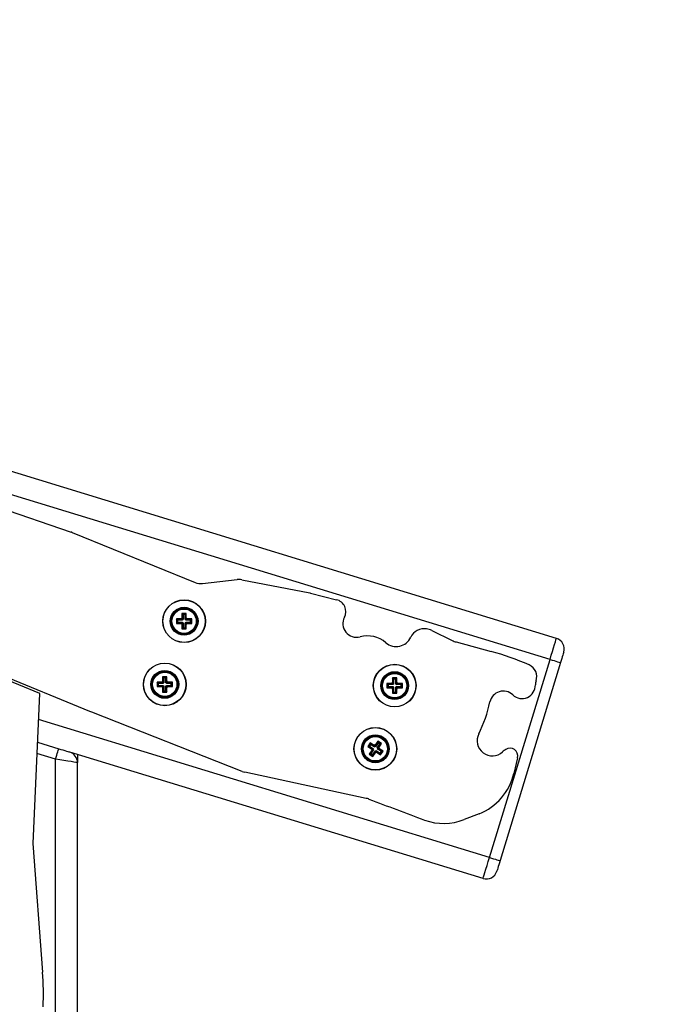
# Model space of a CAD drawing. Units: millimetres. Extents: x 17.6 to 38, y 6.4 to 23.
# Drawn here: x 21.7 to 22, y 20.6 to 21.1 of the extents above; entities that cross this region are included whole.
import ezdxf

# ---------------------------------------------------------------- set-up
doc = ezdxf.new("R2010")
doc.units = ezdxf.units.MM
doc.header["$PDSIZE"] = -1
doc.layers.add('DIASTASEIS', color=253, linetype='Continuous', lineweight=5)
doc.styles.get("Standard").update_dxf_attribs({"font": 'ARIALN.TTF'})
doc.dimstyles.get("Standard").update_dxf_attribs({"dimtxt": 0.18, "dimasz": 0.15, "dimexe": 0.05, "dimexo": 0.0625, "dimgap": 0.09, "dimtad": 0, "dimtih": 1, "dimtoh": 1, "dimrnd": 0.005, "dimzin": 0, "dimdsep": 46, "dimtxsty": 'Standard', "dimblk": 'OBLIQUE', "dimcen": 0.09, "dimadec": 0, "dimazin": 0, "dimtfac": 1, "dimtofl": 0, "dimtmove": 0, "dimatfit": 3, "dimldrblk": 'OBLIQUE', "dimfxl": 1, "dimtolj": 1, "dimtzin": 0, "dimarcsym": 0})

# ---------------------------------------------------------------- blocks, each defined once
blk = doc.blocks.new('_OBLIQUE')
at = {"color": 0, "linetype": 'ByBlock', "ltscale": 2}
blk.add_line((-0.5, -0.5), (0.5, 0.5), dxfattribs=at)
blk = doc.blocks.new('*D6')
at = {"layer": 'Defpoints', "color": 0}
for p in [(21.23438769833934, 21.20508298744424), (23.86296886286549, 18.18561324979981), (24.76752888589111, 18.18561324979981)]:
    blk.add_point(p, dxfattribs=at)
at = {"layer": 'DIASTASEIS', "color": 0, "lineweight": -2}
for p, q in [((21.29688769833934, 21.20508298744424), (24.81752888589111, 21.20508298744424)), ((24.76752888589111, 21.20508298744424), (24.76752888589111, 19.87725125641193)), ((24.76752888589111, 18.18561324979981), (24.76752888589111, 19.51344498083212)), ((23.92546886286549, 18.18561324979981), (24.81752888589111, 18.18561324979981))]:
    blk.add_line(p, q, dxfattribs=at)
at = {"layer": 'DIASTASEIS', "color": 0, "linetype": 'ByBlock', "lineweight": -2, "xscale": 0.15, "yscale": 0.15, "zscale": 0.15}
for p, rotation in [((24.76752888589111, 21.20508298744424), 90), ((24.76752888589111, 18.18561324979981), 270)]:
    blk.add_blockref('_OBLIQUE', p, dxfattribs=dict(at, rotation=rotation))
at = {"layer": 'DIASTASEIS', "color": 0, "insert": (24.76752888589111, 19.69534811862202), "char_height": 0.18, "attachment_point": 5}
blk.add_mtext('\\A1;3.00', dxfattribs=at)
blk = doc.blocks.new('OPSH1_S011B')
at = {"color": 7, "linetype": 'Continuous', "lineweight": 25}
for p, q in [((40.01991546404487, 15.34722938398925), (39.11526108038551, 15.62380995611754)), ((39.67372524988777, 15.43834926943389), (39.79954946291572, 15.39544226984587)), ((39.79992503178245, 15.39530207972136), (39.85579103481895, 15.37260403494445)), ((39.85920691740638, 15.37213291983214), (39.87486768019325, 15.37389125685302)), ((39.8769782210601, 15.37380757193175), (39.90788430225975, 15.36782886843291)), ((39.90826636803276, 15.36774387220946), (39.92001980793601, 15.36478009085265)), ((39.85180574905998, 15.35851230482665), (39.84980571520454, 15.35851230482665)), ((39.84980571520454, 15.35851230482665), (39.84980571520454, 15.35626234869567)), ((39.85034162056571, 15.35797645907012), (39.84980571520454, 15.35851230482665)), ((39.8512698436988, 15.35797645907012), (39.85034162056571, 15.35797645907012)), ((39.85034162056571, 15.35797645907012), (39.85034162056571, 15.35572650293914)), ((39.8512698436988, 15.35797645907012), (39.85180574905998, 15.35851230482665)), ((39.8512698436988, 15.35572650293914), (39.8512698436988, 15.35797645907012)), ((39.85180574905998, 15.35626234869567), (39.85180574905998, 15.35851230482665)), ((39.84955573332435, 15.35601236681548), (39.84730571758872, 15.35601236681548)), ((39.84730571758872, 15.35601236681548), (39.84730571758872, 15.35401239256469)), ((39.8478416229499, 15.35547640184966), (39.84730571758872, 15.35601236681548)), ((39.8478416229499, 15.35454823832122), (39.84730571758872, 15.35401239256469)), ((39.84730571758872, 15.35401239256469), (39.84955573332435, 15.35401239256469)), ((39.85009163868553, 15.35547640184966), (39.8478416229499, 15.35547640184966)), ((39.8478416229499, 15.35547640184966), (39.8478416229499, 15.35454823832122)), ((39.8478416229499, 15.35454823832122), (39.85009163868553, 15.35454823832122)), ((39.84955573332435, 15.35626234869567), (39.84955573332435, 15.35601236681548)), ((39.84980571520454, 15.35626234869567), (39.84955573332435, 15.35626234869567)), ((39.85009163868553, 15.35572650293914), (39.84955573332435, 15.35626234869567)), ((39.85009163868553, 15.35547640184966), (39.84955573332435, 15.35601236681548)), ((39.85009163868553, 15.35454823832122), (39.84955573332435, 15.35401239256469)), ((39.85009163868553, 15.35429825644103), (39.84955573332435, 15.35376229147521)), ((39.84955573332435, 15.35401239256469), (39.84955573332435, 15.35376229147521)), ((39.84955573332435, 15.35376229147521), (39.84980571520454, 15.35376229147521)), ((39.85034162056571, 15.35572650293914), (39.84980571520454, 15.35626234869567)), ((39.85034162056571, 15.35429825644103), (39.84980571520454, 15.35376229147521)), ((39.84980571520454, 15.35376229147521), (39.84980571520454, 15.35151233534423)), ((39.85034162056571, 15.35572650293914), (39.85009163868553, 15.35572650293914)), ((39.85009163868553, 15.35572650293914), (39.85009163868553, 15.35547640184966)), ((39.85009163868553, 15.35454823832122), (39.85009163868553, 15.35429825644103)), ((39.85009163868553, 15.35429825644103), (39.85034162056571, 15.35429825644103)), ((39.85034162056571, 15.35429825644103), (39.85034162056571, 15.35204830031005)), ((39.8512698436988, 15.35572650293914), (39.85180574905998, 15.35626234869567)), ((39.85151982557899, 15.35572650293914), (39.8512698436988, 15.35572650293914)), ((39.8512698436988, 15.35204830031005), (39.8512698436988, 15.35429825644103)), ((39.8512698436988, 15.35429825644103), (39.85180574905998, 15.35376229147521)), ((39.8512698436988, 15.35429825644103), (39.85151982557899, 15.35429825644103)), ((39.85151982557899, 15.35572650293914), (39.85205573094017, 15.35626234869567)), ((39.85151982557899, 15.35547640184966), (39.85205573094017, 15.35601236681548)), ((39.85151982557899, 15.35547640184966), (39.85151982557899, 15.35572650293914)), ((39.85376984131462, 15.35547640184966), (39.85151982557899, 15.35547640184966)), ((39.85151982557899, 15.35454823832122), (39.85205573094017, 15.35401239256469)), ((39.85151982557899, 15.35454823832122), (39.85376984131462, 15.35454823832122)), ((39.85151982557899, 15.35429825644103), (39.85151982557899, 15.35454823832122)), ((39.85151982557899, 15.35429825644103), (39.85205573094017, 15.35376229147521)), ((39.85205573094017, 15.35626234869567), (39.85180574905998, 15.35626234869567)), ((39.85180574905998, 15.35151233534423), (39.85180574905998, 15.35376229147521)), ((39.85180574905998, 15.35376229147521), (39.85205573094017, 15.35376229147521)), ((39.85205573094017, 15.35601236681548), (39.85205573094017, 15.35626234869567)), ((39.85430574667579, 15.35601236681548), (39.85205573094017, 15.35601236681548)), ((39.85205573094017, 15.35376229147521), (39.85205573094017, 15.35401239256469)), ((39.85205573094017, 15.35401239256469), (39.85430574667579, 15.35401239256469)), ((39.85376984131462, 15.35547640184966), (39.85430574667579, 15.35601236681548)), ((39.85376984131462, 15.35454823832122), (39.85376984131462, 15.35547640184966)), ((39.85376984131462, 15.35454823832122), (39.85430574667579, 15.35401239256469)), ((39.85430574667579, 15.35401239256469), (39.85430574667579, 15.35601236681548)), ((39.85034162056571, 15.35204830031005), (39.84980571520454, 15.35151233534423)), ((39.84980571520454, 15.35151233534423), (39.85180574905998, 15.35151233534423)), ((39.85034162056571, 15.35204830031005), (39.8512698436988, 15.35204830031005)), ((39.8512698436988, 15.35204830031005), (39.85180574905998, 15.35151233534423)), ((39.96328240883476, 15.3507745490512), (39.97257060063011, 15.34623899321166)), ((39.97433585178977, 15.34557499746886), (39.99020380032188, 15.34126248221007)), ((39.9895088101638, 15.24777366976348), (40.01699173700935, 15.33766629557219)), ((40.02177322161323, 15.33620443205443), (39.99429029476768, 15.24631180624572)), ((39.76142776262886, 15.33204843859282), (39.78512895357734, 15.3223469481906)), ((39.80799234163887, 15.31406881670562), (39.76180637133247, 15.3329739795169)), ((39.84303456795341, 15.32982315878478), (39.84103459370262, 15.32982315878478)), ((39.84103459370262, 15.32982315878478), (39.84103459370262, 15.3275732026538)), ((39.84157049906379, 15.32928731302825), (39.84103459370262, 15.32982315878478)), ((39.84249866259223, 15.32928731302825), (39.84303456795341, 15.32982315878478)), ((39.84303456795341, 15.3275732026538), (39.84303456795341, 15.32982315878478)), ((39.84078455221778, 15.32732322077361), (39.8385345960868, 15.32732322077361)), ((39.8385345960868, 15.32732322077361), (39.8385345960868, 15.32532324652282)), ((39.83907050144798, 15.32678725580779), (39.8385345960868, 15.32732322077361)), ((39.83907050144798, 15.32585909227935), (39.8385345960868, 15.32532324652282)), ((39.8385345960868, 15.32532324652282), (39.84078455221778, 15.32532324652282)), ((39.83907050144798, 15.32678725580779), (39.83907050144798, 15.32585909227935)), ((39.84132045757896, 15.32678725580779), (39.83907050144798, 15.32678725580779)), ((39.83907050144798, 15.32585909227935), (39.84132045757896, 15.32585909227935)), ((39.84078455221778, 15.3275732026538), (39.84078455221778, 15.32732322077361)), ((39.84103459370262, 15.3275732026538), (39.84078455221778, 15.3275732026538)), ((39.84132045757896, 15.32703735689727), (39.84078455221778, 15.3275732026538)), ((39.84132045757896, 15.32678725580779), (39.84078455221778, 15.32732322077361)), ((39.84132045757896, 15.32585909227935), (39.84078455221778, 15.32532324652282)), ((39.84132045757896, 15.32560911039916), (39.84078455221778, 15.32507314543334)), ((39.84078455221778, 15.32532324652282), (39.84078455221778, 15.32507314543334)), ((39.84157049906379, 15.32703735689727), (39.84103459370262, 15.3275732026538)), ((39.84157049906379, 15.32560911039916), (39.84103459370262, 15.32507314543334)), ((39.84157049906379, 15.32703735689727), (39.84132045757896, 15.32703735689727)), ((39.84132045757896, 15.32703735689727), (39.84132045757896, 15.32678725580779)), ((39.84132045757896, 15.32585909227935), (39.84132045757896, 15.32560911039916)), ((39.84132045757896, 15.32560911039916), (39.84157049906379, 15.32560911039916)), ((39.84249866259223, 15.32928731302825), (39.84157049906379, 15.32928731302825)), ((39.84157049906379, 15.32928731302825), (39.84157049906379, 15.32703735689727)), ((39.84157049906379, 15.32560911039916), (39.84157049906379, 15.32335903505889)), ((39.84249866259223, 15.32703735689727), (39.84249866259223, 15.32928731302825)), ((39.84249866259223, 15.32703735689727), (39.84303456795341, 15.3275732026538)), ((39.84274870407707, 15.32703735689727), (39.84249866259223, 15.32703735689727)), ((39.84249866259223, 15.32560911039916), (39.84303456795341, 15.32507314543334)), ((39.84249866259223, 15.32560911039916), (39.84274870407707, 15.32560911039916)), ((39.84249866259223, 15.32335903505889), (39.84249866259223, 15.32560911039916)), ((39.84274870407707, 15.32703735689727), (39.8432845498336, 15.3275732026538)), ((39.84274870407707, 15.32678725580779), (39.8432845498336, 15.32732322077361)), ((39.84274870407707, 15.32678725580779), (39.84274870407707, 15.32703735689727)), ((39.84499866020805, 15.32678725580779), (39.84274870407707, 15.32678725580779)), ((39.84274870407707, 15.32585909227935), (39.8432845498336, 15.32532324652282)), ((39.84274870407707, 15.32585909227935), (39.84499866020805, 15.32585909227935)), ((39.84274870407707, 15.32560911039916), (39.84274870407707, 15.32585909227935)), ((39.84274870407707, 15.32560911039916), (39.8432845498336, 15.32507314543334)), ((39.8432845498336, 15.3275732026538), (39.84303456795341, 15.3275732026538)), ((39.8432845498336, 15.32732322077361), (39.8432845498336, 15.3275732026538)), ((39.84553456556922, 15.32732322077361), (39.8432845498336, 15.32732322077361)), ((39.8432845498336, 15.32532324652282), (39.84553456556922, 15.32532324652282)), ((39.8432845498336, 15.32507314543334), (39.8432845498336, 15.32532324652282)), ((39.84499866020805, 15.32678725580779), (39.84553456556922, 15.32732322077361)), ((39.84499866020805, 15.32585909227935), (39.84499866020805, 15.32678725580779)), ((39.84499866020805, 15.32585909227935), (39.84553456556922, 15.32532324652282)), ((39.84553456556922, 15.32532324652282), (39.84553456556922, 15.32732322077361)), ((39.94518888247138, 15.32677438120452), (39.94293886673576, 15.32677438120452)), ((39.94293886673576, 15.32677438120452), (39.94293886673576, 15.32477440695372)), ((39.94347477209693, 15.3262384162387), (39.94293886673576, 15.32677438120452)), ((39.94347477209693, 15.32531025271025), (39.94293886673576, 15.32477440695372)), ((39.94572478783256, 15.3262384162387), (39.94347477209693, 15.3262384162387)), ((39.94347477209693, 15.3262384162387), (39.94347477209693, 15.32531025271025)), ((39.94347477209693, 15.32531025271025), (39.94572478783256, 15.32531025271025)), ((39.94518888247138, 15.32702436308471), (39.94518888247138, 15.32677438120452)), ((39.94543886435157, 15.32702436308471), (39.94518888247138, 15.32702436308471)), ((39.94572478783256, 15.32648839811888), (39.94518888247138, 15.32702436308471)), ((39.94572478783256, 15.3262384162387), (39.94518888247138, 15.32677438120452)), ((39.94572478783256, 15.32531025271025), (39.94518888247138, 15.32477440695372)), ((39.94743889820701, 15.32927431921569), (39.94543886435157, 15.32927431921569)), ((39.94543886435157, 15.32927431921569), (39.94543886435157, 15.32702436308471)), ((39.94597476971275, 15.32873847345916), (39.94543886435157, 15.32927431921569)), ((39.94597476971275, 15.32648839811888), (39.94543886435157, 15.32702436308471)), ((39.94597476971275, 15.32648839811888), (39.94572478783256, 15.32648839811888)), ((39.94572478783256, 15.32648839811888), (39.94572478783256, 15.3262384162387)), ((39.94572478783256, 15.32531025271025), (39.94572478783256, 15.32506027083007)), ((39.94690299284584, 15.32873847345916), (39.94597476971275, 15.32873847345916)), ((39.94597476971275, 15.32873847345916), (39.94597476971275, 15.32648839811888)), ((39.94690299284584, 15.32873847345916), (39.94743889820701, 15.32927431921569)), ((39.94690299284584, 15.32648839811888), (39.94690299284584, 15.32873847345916)), ((39.94690299284584, 15.32648839811888), (39.94743889820701, 15.32702436308471)), ((39.94715297472602, 15.32648839811888), (39.94690299284584, 15.32648839811888)), ((39.94715297472602, 15.32648839811888), (39.9476888800872, 15.32702436308471)), ((39.94715297472602, 15.3262384162387), (39.9476888800872, 15.32677438120452)), ((39.94715297472602, 15.3262384162387), (39.94715297472602, 15.32648839811888)), ((39.94940299046165, 15.3262384162387), (39.94715297472602, 15.3262384162387)), ((39.94715297472602, 15.32531025271025), (39.9476888800872, 15.32477440695372)), ((39.94715297472602, 15.32531025271025), (39.94940299046165, 15.32531025271025)), ((39.94715297472602, 15.32506027083007), (39.94715297472602, 15.32531025271025)), ((39.94743889820701, 15.32702436308471), (39.94743889820701, 15.32927431921569)), ((39.9476888800872, 15.32702436308471), (39.94743889820701, 15.32702436308471)), ((39.9476888800872, 15.32677438120452), (39.9476888800872, 15.32702436308471)), ((39.94993889582283, 15.32677438120452), (39.9476888800872, 15.32677438120452)), ((39.94940299046165, 15.3262384162387), (39.94993889582283, 15.32677438120452)), ((39.94940299046165, 15.32531025271025), (39.94940299046165, 15.3262384162387)), ((39.94940299046165, 15.32531025271025), (39.94993889582283, 15.32477440695372)), ((39.94993889582283, 15.32477440695372), (39.94993889582283, 15.32677438120452)), ((39.78519094240791, 15.32224991182891), (39.78216344368583, 15.25414814810363)), ((39.84078455221778, 15.32507314543334), (39.84103459370262, 15.32507314543334)), ((39.84103459370262, 15.32507314543334), (39.84103459370262, 15.32282318930236)), ((39.84157049906379, 15.32335903505889), (39.84103459370262, 15.32282318930236)), ((39.84103459370262, 15.32282318930236), (39.84303456795341, 15.32282318930236)), ((39.84157049906379, 15.32335903505889), (39.84249866259223, 15.32335903505889)), ((39.84249866259223, 15.32335903505889), (39.84303456795341, 15.32282318930236)), ((39.84303456795341, 15.32282318930236), (39.84303456795341, 15.32507314543334)), ((39.84303456795341, 15.32507314543334), (39.8432845498336, 15.32507314543334)), ((39.94293886673576, 15.32477440695372), (39.94518888247138, 15.32477440695372)), ((39.94572478783256, 15.32506027083007), (39.94518888247138, 15.32452430586425)), ((39.94518888247138, 15.32477440695372), (39.94518888247138, 15.32452430586425)), ((39.94518888247138, 15.32452430586425), (39.94543886435157, 15.32452430586425)), ((39.94597476971275, 15.32506027083007), (39.94543886435157, 15.32452430586425)), ((39.94543886435157, 15.32452430586425), (39.94543886435157, 15.32227434973326)), ((39.94597476971275, 15.3228101954898), (39.94543886435157, 15.32227434973326)), ((39.94543886435157, 15.32227434973326), (39.94743889820701, 15.32227434973326)), ((39.94572478783256, 15.32506027083007), (39.94597476971275, 15.32506027083007)), ((39.94597476971275, 15.32506027083007), (39.94597476971275, 15.3228101954898)), ((39.94597476971275, 15.3228101954898), (39.94690299284584, 15.3228101954898)), ((39.94690299284584, 15.32506027083007), (39.94743889820701, 15.32452430586425)), ((39.94690299284584, 15.32506027083007), (39.94715297472602, 15.32506027083007)), ((39.94690299284584, 15.3228101954898), (39.94690299284584, 15.32506027083007)), ((39.94690299284584, 15.3228101954898), (39.94743889820701, 15.32227434973326)), ((39.94715297472602, 15.32506027083007), (39.9476888800872, 15.32452430586425)), ((39.94743889820701, 15.32227434973326), (39.94743889820701, 15.32452430586425)), ((39.94743889820701, 15.32452430586425), (39.9476888800872, 15.32452430586425)), ((39.9476888800872, 15.32477440695372), (39.94993889582283, 15.32477440695372)), ((39.9476888800872, 15.32452430586425), (39.9476888800872, 15.32477440695372)), ((39.87722498428947, 15.28676965097991), (39.80890882265693, 15.31377758841124)), ((39.78420555842048, 15.30008425573912), (39.79384190094596, 15.29713811735717)), ((39.93528455746299, 15.29983665804473), (39.93419069302207, 15.29816236357299)), ((39.93544012558586, 15.29909493784514), (39.93493241322166, 15.29831793169585)), ((39.93716818344718, 15.29860606054869), (39.93528455746299, 15.29983665804473)), ((39.93544012558586, 15.29909493784514), (39.93528455746299, 15.29983665804473)), ((39.93732375157005, 15.29786434034911), (39.93544012558586, 15.29909493784514)), ((39.93730497610694, 15.29881539206115), (39.93716818344718, 15.29860606054869)), ((39.93732375157005, 15.29786434034911), (39.93716818344718, 15.29860606054869)), ((39.93751424801475, 15.29867865900603), (39.93730497610694, 15.29881539206115)), ((39.93746048462516, 15.29807367186156), (39.93730497610694, 15.29881539206115)), ((39.93874484551078, 15.30056228499022), (39.93751424801475, 15.29867865900603)), ((39.93766975653297, 15.29793693880645), (39.93751424801475, 15.29867865900603)), ((39.93890041363365, 15.29982056479064), (39.93766975653297, 15.29793693880645)), ((39.93844682228691, 15.29742922644225), (39.93967747938758, 15.29931285242644)), ((39.94041919958717, 15.2994684205493), (39.93874484551078, 15.30056228499022)), ((39.93890041363365, 15.29982056479064), (39.93874484551078, 15.30056228499022)), ((39.93967747938758, 15.29931285242644), (39.93890041363365, 15.29982056479064)), ((39.93918860209114, 15.29758479456511), (39.94041919958717, 15.2994684205493)), ((39.93967747938758, 15.29931285242644), (39.94041919958717, 15.2994684205493)), ((39.98658508312828, 15.23821058134642), (39.79884189617759, 15.29560949663726)), ((39.80238002789146, 15.29452779154387), (39.80238002789146, 15.29082789282409)), ((39.93493241322166, 15.29831793169585), (39.93419069302207, 15.29816236357299)), ((39.93419069302207, 15.29816236357299), (39.93607431900627, 15.29693176607695)), ((39.93614685785896, 15.29658570150939), (39.93491626036293, 15.2947020755252)), ((39.93565798056251, 15.29485764364806), (39.93491626036293, 15.2947020755252)), ((39.93491626036293, 15.2947020755252), (39.93659061443931, 15.29360821108428)), ((39.93493241322166, 15.29831793169585), (39.93681603920585, 15.29708721499053)), ((39.93688863766319, 15.29674126963225), (39.93565798056251, 15.29485764364806)), ((39.93565798056251, 15.29485764364806), (39.93643504631645, 15.29434993128386)), ((39.93607431900627, 15.29693176607695), (39.93593758595115, 15.2967224345645)), ((39.93667930615074, 15.29687800268737), (39.93593758595115, 15.2967224345645)), ((39.93593758595115, 15.2967224345645), (39.93614685785896, 15.29658570150939)), ((39.93681603920585, 15.29708721499053), (39.93607431900627, 15.29693176607695)), ((39.93688863766319, 15.29674126963225), (39.93614685785896, 15.29658570150939)), ((39.93643504631645, 15.29434993128386), (39.93766570341712, 15.29623355726805)), ((39.93643504631645, 15.29434993128386), (39.93659061443931, 15.29360821108428)), ((39.93659061443931, 15.29360821108428), (39.93782121193534, 15.29549183706847)), ((39.93681603920585, 15.29708721499053), (39.93667930615074, 15.29687800268737)), ((39.93667930615074, 15.29687800268737), (39.93688863766319, 15.29674126963225)), ((39.93746048462516, 15.29807367186156), (39.93732375157005, 15.29786434034911)), ((39.93766975653297, 15.29793693880645), (39.93746048462516, 15.29807367186156)), ((39.93766570341712, 15.29623355726805), (39.93782121193534, 15.29549183706847)), ((39.93766570341712, 15.29623355726805), (39.93787497532493, 15.29609682421294)), ((39.93782121193534, 15.29549183706847), (39.93803048384315, 15.29535510401336)), ((39.93787497532493, 15.29609682421294), (39.93801170838005, 15.29630615572539)), ((39.93787497532493, 15.29609682421294), (39.93803048384315, 15.29535510401336)), ((39.93801170838005, 15.29630615572539), (39.93816721689826, 15.29556431631652)), ((39.93801170838005, 15.29630615572539), (39.93989533436424, 15.29507543902007)), ((39.93803048384315, 15.29535510401336), (39.93816721689826, 15.29556431631652)), ((39.93816721689826, 15.29556431631652), (39.9400509024871, 15.29433371882048)), ((39.93844682228691, 15.29742922644225), (39.93918860209114, 15.29758479456511)), ((39.93865615379936, 15.29729249338713), (39.93844682228691, 15.29742922644225)), ((39.9385193611396, 15.29708316187468), (39.93865615379936, 15.29729249338713)), ((39.9385193611396, 15.29708316187468), (39.93926114094383, 15.29723872999755)), ((39.94040304672843, 15.29585256437865), (39.9385193611396, 15.29708316187468)), ((39.93865615379936, 15.29729249338713), (39.93939787399894, 15.29744794230071)), ((39.93939787399894, 15.29744794230071), (39.93918860209114, 15.29758479456511)), ((39.93926114094383, 15.29723872999755), (39.93939787399894, 15.29744794230071)), ((39.94114476692802, 15.29600813250151), (39.93926114094383, 15.29723872999755)), ((39.93989533436424, 15.29507543902007), (39.94040304672843, 15.29585256437865)), ((39.93989533436424, 15.29507543902007), (39.9400509024871, 15.29433371882048)), ((39.9400509024871, 15.29433371882048), (39.94114476692802, 15.29600813250151)), ((39.94040304672843, 15.29585256437865), (39.94114476692802, 15.29600813250151)), ((39.7923800374282, 14.73338105539885), (39.7923800374282, 15.29235663275328)), ((39.80238002789146, 14.73338105539885), (39.80238002789146, 15.29082789282409)), ((40.00225770723945, 15.29302348951903), (40.00056553137428, 15.28587796549407)), ((39.93356800329811, 15.27459492544738), (39.87833136570579, 15.28643491129485)), ((39.93474293005592, 15.27423539023009), (39.93456489098197, 15.27430226664153)), ((39.98475283634788, 15.26760830740538), (39.97799438488609, 15.26493670801726)), ((39.78216523182518, 15.25402905802336), (39.7865349079383, 15.19566824297515))]:
    blk.add_line(p, q, dxfattribs=at)
at = {"color": 8, "linetype": 'Continuous', "lineweight": 25}
for p, q in [((40.01699173700935, 15.33766629557219), (39.1052114988578, 15.61642553667632)), ((39.9895088101638, 15.24777366976348), (39.78466421616203, 15.31040098528472)), ((39.7923800374282, 15.29235663275328), (39.78397625935203, 15.29492595057097))]:
    blk.add_line(p, q, dxfattribs=at)
at = {"color": 7, "linetype": 'Continuous', "lineweight": 25, "flags": 128}
for points in [[(40.01699173700935, 15.33766629557219), (40.0175620938552, 15.33953192095366), (40.01811057579643, 15.34132590155211), (40.01861608278877, 15.34297921518889), (40.01905912411338, 15.34442844252196), (40.01942271244651, 15.34561767439452), (40.01969290030128, 15.34650137285796), (40.01985925686485, 15.34704556326476), (40.01991546404487, 15.34722938398925)], [(40.02323508513099, 15.3409860358676), (40.0232070113433, 15.34089412550536), (40.0231238032592, 15.34062197069732), (40.02298873913414, 15.34018018107024), (40.02280694496757, 15.33958556513396), (40.02258539450294, 15.33886089186278), (40.02233267080909, 15.33803429464904), (40.02205842983848, 15.33713724474517), (40.02177322161323, 15.33620443205443)], [(40.01699173700935, 15.33766629557219), (40.01792454970008, 15.33738114695159), (40.01882153999931, 15.33710684637633), (40.0196481968177, 15.33685412268248), (40.02037275087959, 15.3366326318225), (40.02096742642051, 15.33645083765593), (40.02140927565223, 15.33631577353087), (40.02168137085563, 15.33623256544677), (40.02177322161323, 15.33620443205443)], [(39.7923800374282, 15.29235663275328), (39.79266524565345, 15.29328944544402), (39.79293948662406, 15.2941863761386), (39.79319221031791, 15.29501309256163), (39.7934137011779, 15.29573764662352), (39.79359555494911, 15.2963322625598), (39.79373061907417, 15.29677417139617), (39.79381382715827, 15.29704620699492), (39.79384190094596, 15.29713811735717)], [(39.79384190094596, 15.29713811735717), (39.79481733095771, 15.29683985571471), (39.79575532925254, 15.29655315737334), (39.79661977541572, 15.29628887037841), (39.79737741005546, 15.29605724672881), (39.7979992653144, 15.29586710791198), (39.7984613205207, 15.29572584490386), (39.79874581349021, 15.29563882212249), (39.79884189617759, 15.29560949663726)], [(39.80238002789146, 15.29082789282409), (39.80218792212135, 15.2908573375186), (39.80161881697303, 15.29094436029998), (39.80069476616508, 15.29108562330809), (39.79945111525184, 15.29127564291564), (39.79793572676307, 15.29150738577452), (39.79620689404136, 15.29177167276946), (39.79433095705635, 15.29205837111083), (39.7923800374282, 15.29235663275328)], [(39.98658508312828, 15.23821058134642), (39.98664123070365, 15.23839440207091), (39.98680764687187, 15.23893859247771), (39.98707777512199, 15.23982229094115), (39.98744142305976, 15.24101152281371), (39.98788446438438, 15.24246075014678), (39.98838991177207, 15.24411406378356), (39.9889383937133, 15.24590804438201), (39.9895088101638, 15.24777366976348)], [(39.9895088101638, 15.24777366976348), (39.99044162285453, 15.24748852114287), (39.99133861315376, 15.24721422056762), (39.99216526997215, 15.24696149687377), (39.99288982403404, 15.24674000601378), (39.99348449957496, 15.24655821184722), (39.99392634880668, 15.24642314772216), (39.99419844401008, 15.24633993963805), (39.99429029476768, 15.24631180624572)], [(39.99429029476768, 15.24631180624572), (39.99400508654243, 15.24537899355498), (39.99373090517646, 15.2444820628604), (39.99347812187797, 15.24365534643737), (39.99325663101799, 15.24293079237548), (39.99307483685142, 15.2423361764392), (39.99293971312171, 15.24189426760283), (39.99285656464225, 15.24162211279479), (39.99282843124992, 15.24153032164183)]]:
    blk.add_lwpolyline(points, dxfattribs=at)
at = {"color": 7, "linetype": 'Continuous', "lineweight": 25}
for centre, radius in [((39.85080572891083, 15.35501234881547), 0.009699999999999624), ((39.85080572891083, 15.35501234881547), 0.009610696902421346), ((39.85080572891083, 15.35501234881547), 0.006313618925331845), ((39.85080572891083, 15.35501234881547), 0.006152922022910361), ((39.85080572891083, 15.35501234881547), 0.006103553390593586), ((39.85080572891083, 15.35501234881547), 0.005926776695296454), ((39.85080572891083, 15.35501234881547), 0.005717157287525424), ((39.85080572891083, 15.35501234881547), 0.005517157287525151), ((39.84203457473258, 15.3263231962025), 0.009699999999999539), ((39.84203457473258, 15.3263231962025), 0.009610696902421726), ((39.94643887580777, 15.32577435078263), 0.009700000000000125), ((39.94643887580777, 15.32577435078263), 0.009610696902421719), ((39.84203457473258, 15.3263231962025), 0.006313618925331669), ((39.84203457473258, 15.3263231962025), 0.00615292202291032), ((39.84203457473258, 15.3263231962025), 0.006103553390593634), ((39.84203457473258, 15.3263231962025), 0.005926776695297015), ((39.84203457473258, 15.3263231962025), 0.005717157287525424), ((39.84203457473258, 15.3263231962025), 0.005517157287525607), ((39.94643887580777, 15.32577435078263), 0.006313618925331401), ((39.94643887580777, 15.32577435078263), 0.006152922022910251), ((39.94643887580777, 15.32577435078263), 0.006103553390593725), ((39.94643887580777, 15.32577435078263), 0.005926776695297015), ((39.94643887580777, 15.32577435078263), 0.005717157287525424), ((39.94643887580777, 15.32577435078263), 0.005517157287525151), ((39.93766772770313, 15.29708521803757), 0.009699999999999919), ((39.93766772770313, 15.29708521803757), 0.009610696902421657), ((39.93766772770313, 15.29708521803757), 0.006313618925331633), ((39.93766772770313, 15.29708521803757), 0.006152922022910465), ((39.93766772770313, 15.29708521803757), 0.006103553390593363), ((39.93766772770313, 15.29708521803757), 0.00592677669529667), ((39.93766772770313, 15.29708521803757), 0.005717157287525287), ((39.93766772770313, 15.29708521803757), 0.005517157287525808)]:
    blk.add_circle(centre, radius, dxfattribs=at)
for centre, radius, start, end in [((39.79729714607301, 15.38883745062656), 0.00697828725496789, 67.87803169088959, 71.17023957263265), ((39.85842581220813, 15.37908894855143), 0.006999734532588898, 247.8884079549776, 276.4072153273356), ((39.87564885759811, 15.36693363026886), 0.007001320857116707, 79.05480770353456, 96.40601879923504), ((39.90655473579126, 15.36095587817242), 0.007000441037111522, 75.84755591549597, 79.05153886155611), ((39.91865194023184, 15.35935539135396), 0.005594527299339448, 332.6956022949756, 75.84743789607471), ((39.92916494031478, 15.3539282054732), 0.006236682163325295, 152.6956022949756, 284.6150699282106), ((39.93402771193713, 15.33527984682194), 0.01303526190713166, 49.73779928822213, 104.6150699282106), ((39.94714988605655, 15.35077369336038), 0.007268696677318635, 229.7377992882221, 335.1093779512632), ((39.95984568828489, 15.34488302372817), 0.006727137809187511, 80.90994794481792, 155.1093779512632), ((39.95957286287548, 15.34317782201895), 0.008454027085399564, 63.97345617100272, 80.90994794481792), ((39.97695849873516, 15.35522493713204), 0.01000000000000025, 243.9734561710027, 254.7955819723723), ((40.01845358445088, 15.34244784525497), 0.005000000000000241, 342.9999999853495, 73.00000005042675), ((39.95757062686961, 15.22118894170005), 0.124428969097322, 66.33522915429357, 74.79558197237232), ((40.00518984485815, 15.32985002932644), 0.005791614583189957, 340.4263784442209, 66.33522915429357), ((40.00426040871925, 15.32600472815709), 0.006099203155087874, 226.6336370606877, 1.169956563782398), ((40.01536655934787, 15.32623154277523), 0.00500926328472324, 160.4263784442209, 181.1699565637823), ((39.78509104950889, 15.32225436615743), 0.0001000000000001502, 357.4545620088458, 67.73940211907384), ((39.99579399894527, 15.31704121571299), 0.006230624491342287, 46.63363706068785, 167.9382376078624), ((39.93030355341934, 15.33103544198882), 0.06073829982680095, 333.420586977619, 347.9382376078624), ((39.80633634640971, 15.30727048700526), 0.006997140209874787, 68.42923814092038, 76.31026946760775), ((39.99079583408447, 15.30077034542562), 0.006902605622341153, 153.420586977619, 312.2989944916357), ((39.79738004075251, 15.29082795018319), 0.005000000000000227, 0, 73.00000005042675), ((40.00347220784887, 15.28683870141929), 0.011933029661816, 123.6024842182501, 132.2989944916359), ((39.99882208375483, 15.29383704252693), 0.003530623319560866, 346.6771990272712, 123.6024842182501), ((39.87979561522833, 15.2932720604337), 0.006992126926732231, 248.4292381409203, 257.9119778930904), ((39.97515170075521, 15.2918962088376), 0.02611673126171077, 291.56910089189, 346.6771990272712), ((39.93210184459157, 15.26775495220743), 0.006995323745099018, 69.38409997050633, 77.9016293744685), ((43.2280599214172, 24.02858592219006), 9.353319783054168, 249.3840999705063, 249.549559289587), ((39.96878775124596, 15.28822671910318), 0.02504373270622825, 249.549559289587, 291.56910089189), ((39.78316246293788, 15.25410371466903), 0.001000000000000289, 177.4545620088458, 184.2819162632152), ((39.9880469271592, 15.24299215063518), 0.005000000000000307, 253.0000000504267, 342.9999999853495), ((39.65897766359184, 15.18611771086732), 0.1279142747164152, 357.260324466943, 4.281916263215235)]:
    blk.add_arc(centre, radius, start, end, dxfattribs=at)

msp = doc.modelspace()

# ---------------------------------------------------------------- block references
msp.add_blockref('OPSH1_S011B', (-18.04930221755616, 5.422232180095582))

# ---------------------------------------------------------------- dimensions: what is measured, and where the dimension line sits
at = {"layer": 'DIASTASEIS'}
dim = msp.add_linear_dim(base=(24.76752888589111, 18.18561324979981), p1=(21.23438769833934, 21.20508298744424), p2=(23.86296886286549, 18.18561324979981), angle=90, dimstyle='Standard', override={"dimdec": 2, "dimrnd": 0.05}, dxfattribs=at)
dim.commit()
dim.dimension.update_dxf_attribs({"geometry": '*D6', "text_midpoint": (24.76752888589111, 19.69534811862202)})

doc.saveas('drawing.dxf')
